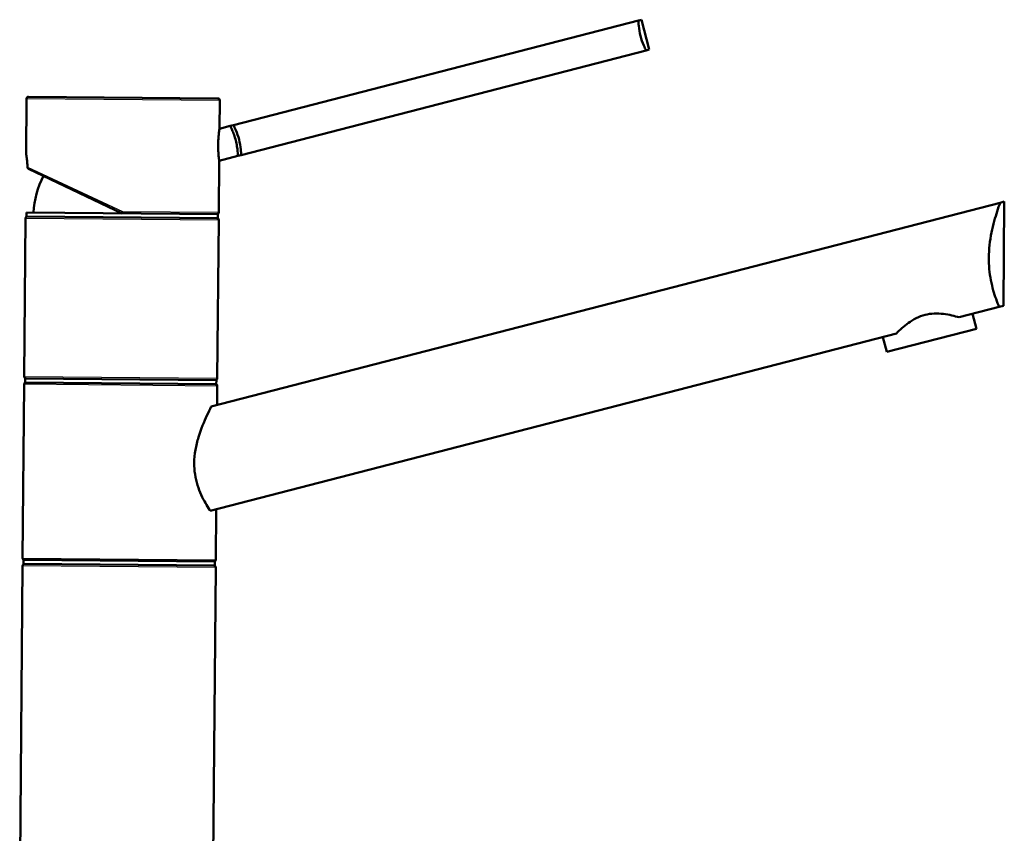
# Model space of a CAD drawing. Units: millimetres. Extents: x 0 to 2100, y 0 to 2970.
# Drawn here: x 468 to 723, y 1768 to 1978 of the extents above; entities that cross this region are included whole.
import ezdxf

# ---------------------------------------------------------------- set-up
doc = ezdxf.new("R2010")
doc.units = ezdxf.units.MM
doc.header["$LTSCALE"] = 10
doc.layers.add('Visible Edges(ISO)', color=7, linetype='Continuous', lineweight=50)
doc.layers.add('Visible Tangent Edges(ISO)', color=7, linetype='Continuous', lineweight=25)

msp = doc.modelspace()

# ---------------------------------------------------------------- linework, layer by layer
at = {"layer": 'Visible Edges(ISO)'}
for p, q in [((628.2, 1978.13), (523.36, 1951.02)), ((629.03, 1978.35), (628.2, 1978.13)), ((631.03, 1970.6), (629.03, 1978.35)), ((630.2, 1970.39), (631.03, 1970.6)), ((630.2, 1970.39), (525.36, 1943.27)), ((469.7, 1943.61), (469.82, 1957.88)), ((470.33, 1958.38), (519.33, 1957.95)), ((519.76, 1950.09), (519.82, 1957.45)), ((522.53, 1950.81), (519.76, 1950.09)), ((523.36, 1951.02), (522.53, 1950.81)), ((524.53, 1943.06), (519.69, 1941.81)), ((524.53, 1943.06), (525.36, 1943.27)), ((519.57, 1928.45), (519.69, 1941.81)), ((494.57, 1928.17), (470.29, 1939.75)), ((517.61, 1878.11), (721.86, 1930.93)), ((722.93, 1931.21), (721.86, 1930.93)), ((722.7, 1904.21), (722.93, 1931.21)), ((469.81, 1927.38), (469.82, 1928.38)), ((469.81, 1927.38), (519.31, 1926.95)), ((469.82, 1928.38), (519.31, 1927.95)), ((519.31, 1926.95), (519.31, 1927.95)), ((469.2, 1885.89), (469.55, 1926.88)), ((519.19, 1885.45), (519.55, 1926.45)), ((721.63, 1903.93), (722.7, 1904.21)), ((721.63, 1903.93), (711.22, 1901.24)), ((715.73, 1898.28), (714.73, 1902.15)), ((694.99, 1897.05), (517.37, 1851.11)), ((692.49, 1892.27), (715.73, 1898.28)), ((692.49, 1892.27), (691.49, 1896.14)), ((468.79, 1838.89), (469.18, 1883.89)), ((469.43, 1884.38), (469.44, 1885.38)), ((469.43, 1884.38), (518.93, 1883.95)), ((469.44, 1885.38), (518.94, 1884.95)), ((518.93, 1883.95), (518.94, 1884.95)), ((519.13, 1878.5), (519.18, 1883.45)), ((518.78, 1838.45), (518.9, 1851.51)), ((469.02, 1837.39), (469.03, 1838.39)), ((469.03, 1838.39), (518.53, 1837.95)), ((518.52, 1836.95), (518.53, 1837.95)), ((468.03, 1751.89), (468.77, 1836.89)), ((469.02, 1837.39), (518.52, 1836.95)), ((518.02, 1751.46), (518.77, 1836.45))]:
    msp.add_line(p, q, dxfattribs=at)
for centre, radius, start, end in [((470.32, 1957.88), 0.5, 89.5, 179.5), ((519.32, 1957.45), 0.5, 359.5, 89.5), ((494.56, 1927.17), 23, 152.2417, 177.0081), ((470.05, 1926.88), 0.5, 89.5, 179.5), ((519.07, 1928.45), 0.5, 269.5, 359.5), ((519.05, 1926.45), 0.5, 359.5, 89.5), ((469.68, 1883.88), 0.5, 89.5, 179.5), ((469.7, 1885.88), 0.5, 179.5, 269.5), ((518.68, 1883.45), 0.5, 359.5, 89.5), ((518.69, 1885.45), 0.5, 269.5, 359.5), ((469.29, 1838.88), 0.5, 179.5, 269.5), ((518.28, 1838.46), 0.5, 269.5, 359.5), ((469.27, 1836.88), 0.5, 89.5, 179.5), ((518.27, 1836.46), 0.5, 359.5, 89.5)]:
    msp.add_arc(centre, radius, start, end, dxfattribs=at)
for points, knots in [([(630.2, 1970.39), (630, 1970.77), (629.79, 1971.21), (629.26, 1972.44), (628.96, 1973.31), (628.74, 1974.14), (628.53, 1974.98), (628.37, 1975.88), (628.24, 1977.22), (628.21, 1977.7), (628.2, 1978.13)], [-0.412375, -0.412375, -0.412375, -0.412375, -0.2583698, -0.2583698, 0, 0, 0, 0.2583698, 0.2583698, 0.412375, 0.412375, 0.412375, 0.412375]), ([(519.4, 1945.86), (519.4, 1946.39), (519.43, 1946.95), (519.5, 1947.98), (519.54, 1948.45), (519.63, 1949.21), (519.68, 1949.53), (519.74, 1949.98), (519.76, 1950.09), (519.76, 1950.09)], [0, 0, 0, 0, 0.1568593, 0.1568593, 0.3137187, 0.3137187, 0.4669376, 0.4669376, 0.6201565, 0.6201565, 0.6201565, 0.6201565]), ([(522.53, 1950.81), (522.53, 1950.81), (522.58, 1950.71), (522.76, 1950.34), (522.9, 1950.06), (523.18, 1949.4), (523.35, 1948.98), (523.68, 1948.05), (523.84, 1947.53), (524.09, 1946.56), (524.2, 1946.03), (524.37, 1945.06), (524.42, 1944.61), (524.49, 1943.89), (524.51, 1943.58), (524.53, 1943.16), (524.53, 1943.06), (524.53, 1943.06)], [0.604878, 0.604878, 0.604878, 0.604878, 0.756091, 0.756091, 0.907304, 0.907304, 1.05853, 1.05853, 1.209755, 1.209755, 1.360981, 1.360981, 1.512207, 1.512207, 1.66342, 1.66342, 1.814633, 1.814633, 1.814633, 1.814633]), ([(523.36, 1951.02), (523.56, 1950.63), (523.77, 1950.2), (524.3, 1948.96), (524.6, 1948.1), (525.03, 1946.43), (525.19, 1945.53), (525.32, 1944.19), (525.35, 1943.71), (525.36, 1943.27)], [1.6537755, 1.6537755, 1.6537755, 1.6537755, 1.8077807, 1.8077807, 2.0661504, 2.0661504, 2.3245202, 2.3245202, 2.4785254, 2.4785254, 2.4785254, 2.4785254]), ([(519.69, 1941.81), (519.69, 1941.81), (519.67, 1941.91), (519.61, 1942.31), (519.57, 1942.62), (519.5, 1943.33), (519.46, 1943.79), (519.41, 1944.8), (519.39, 1945.35), (519.4, 1945.86)], [1.8492057, 1.8492057, 1.8492057, 1.8492057, 1.9996321, 1.9996321, 2.1500584, 2.1500584, 2.3040785, 2.3040785, 2.4580985, 2.4580985, 2.4580985, 2.4580985]), ([(469.7, 1943.61), (469.7, 1943.59), (469.7, 1943.58), (469.7, 1943.57), (469.7, 1943.56), (469.7, 1943.55), (469.7, 1943.55), (469.7, 1943.54), (469.7, 1943.54), (469.7, 1943.53), (469.71, 1943.53), (469.71, 1943.51), (469.71, 1943.49), (469.73, 1943.4), (469.75, 1943.28), (469.8, 1942.96), (469.83, 1942.74), (469.9, 1942.24), (469.93, 1941.95), (469.99, 1941.3), (470.02, 1940.95), (470.05, 1940.41), (470.06, 1940.25), (470.06, 1940.09)], [2.8236572, 2.8236572, 2.8236572, 2.8236572, 2.8251207, 2.8251207, 2.8264156, 2.8264156, 2.8280795, 2.8280795, 2.8309648, 2.8309648, 2.8385428, 2.8385428, 2.8932296, 2.8932296, 3.0136856, 3.0136856, 3.1341415, 3.1341415, 3.2545974, 3.2545974, 3.3750533, 3.3750533, 3.4259367, 3.4259367, 3.4259367, 3.4259367]), ([(470.07, 1940.18), (470.07, 1940.17), (470.07, 1940.17), (470.06, 1940.11), (470.06, 1940.05), (470.09, 1939.94), (470.12, 1939.88), (470.2, 1939.8), (470.24, 1939.77), (470.29, 1939.75)], [-0.00032733, -0.00032733, -0.00032733, -0.00032733, 0, 0, 0.02415108, 0.02415108, 0.04794556, 0.04794556, 0.06679642, 0.06679642, 0.06679642, 0.06679642]), ([(721.63, 1903.93), (721.36, 1904.54), (721.07, 1905.26), (720.55, 1906.69), (720.31, 1907.42), (719.85, 1909.04), (719.64, 1909.92), (719.28, 1911.78), (719.14, 1912.76), (718.97, 1914.73), (718.93, 1915.74), (718.95, 1917.78), (719.01, 1918.88), (719.25, 1921.07), (719.42, 1922.15), (720.04, 1925.26), (720.58, 1927.16), (721.34, 1929.49), (721.61, 1930.26), (721.86, 1930.93)], [3.250189, 3.250189, 3.250189, 3.250189, 3.606455, 3.606455, 3.897837, 3.897837, 4.18922, 4.18922, 4.480602, 4.480602, 4.771985, 4.771985, 5.094237, 5.094237, 5.41649, 5.41649, 6.060995, 6.060995, 6.40245, 6.40245, 6.40245, 6.40245]), ([(494.57, 1928.17), (494.57, 1928.17), (494.57, 1928.18), (494.58, 1928.23), (494.59, 1928.26), (494.61, 1928.35), (494.62, 1928.4), (494.64, 1928.49), (494.65, 1928.53), (494.67, 1928.59), (494.67, 1928.63), (494.68, 1928.66), (494.68, 1928.66), (494.68, 1928.67)], [0, 0, 0, 0, 0.01909892, 0.01909892, 0.03844467, 0.03844467, 0.05826351, 0.05826351, 0.06880313, 0.06880313, 0.07935705, 0.07935705, 0.07968074, 0.07968074, 0.07968074, 0.07968074]), ([(694.99, 1897.05), (695.83, 1897.9), (696.89, 1898.89), (698.75, 1900.24), (699.43, 1900.66), (700.87, 1901.38), (701.63, 1901.67), (703.18, 1902.07), (703.98, 1902.19), (705.59, 1902.26), (706.4, 1902.21), (708.67, 1901.94), (710.08, 1901.58), (711.22, 1901.24)], [2.866216, 2.866216, 2.866216, 2.866216, 3.331781, 3.331781, 3.572478, 3.572478, 3.813174, 3.813174, 4.053871, 4.053871, 4.294568, 4.294568, 4.760133, 4.760133, 4.760133, 4.760133]), ([(517.37, 1851.11), (517.31, 1851.21), (517.24, 1851.31), (516.83, 1851.93), (516.46, 1852.53), (515.75, 1853.79), (515.39, 1854.48), (514.69, 1856.02), (514.35, 1856.86), (513.79, 1858.65), (513.57, 1859.6), (513.27, 1861.54), (513.2, 1862.53), (513.22, 1864.63), (513.33, 1865.77), (513.72, 1868.02), (513.99, 1869.13), (514.96, 1872.32), (515.78, 1874.27), (516.88, 1876.65), (517.26, 1877.42), (517.61, 1878.11)], [3.275317, 3.275317, 3.275317, 3.275317, 3.336128, 3.336128, 3.646538, 3.646538, 3.937352, 3.937352, 4.228165, 4.228165, 4.518978, 4.518978, 4.809791, 4.809791, 5.147672, 5.147672, 5.485552, 5.485552, 6.161313, 6.161313, 6.507892, 6.507892, 6.507892, 6.507892])]:
    msp.add_open_spline(points, degree=3, knots=knots, dxfattribs=at)
at = {"layer": 'Visible Tangent Edges(ISO)'}
for p, q in [((519.82, 1957.45), (469.82, 1957.88)), ((470.07, 1940.18), (494.68, 1928.67)), ((494.68, 1928.67), (519.57, 1928.45)), ((519.55, 1926.45), (469.55, 1926.88)), ((519.18, 1883.45), (469.18, 1883.89)), ((469.2, 1885.89), (519.19, 1885.45)), ((468.79, 1838.89), (518.78, 1838.45)), ((518.77, 1836.45), (468.77, 1836.89))]:
    msp.add_line(p, q, dxfattribs=at)
msp.add_open_spline([(470.07, 1940.18), (470.04, 1941.01), (469.96, 1941.77), (469.89, 1942.36), (469.83, 1942.85), (469.77, 1943.21), (469.73, 1943.42), (469.71, 1943.54), (469.7, 1943.61), (469.7, 1943.61)], degree=3, knots=[-3.4193809, -3.4193809, -3.4193809, -3.4193809, -3.1643674, -3.1643674, -3.1643674, -2.9528356, -2.9528356, -2.9528356, -2.8236572, -2.8236572, -2.8236572, -2.8236572], dxfattribs=at)

doc.saveas('drawing.dxf')
